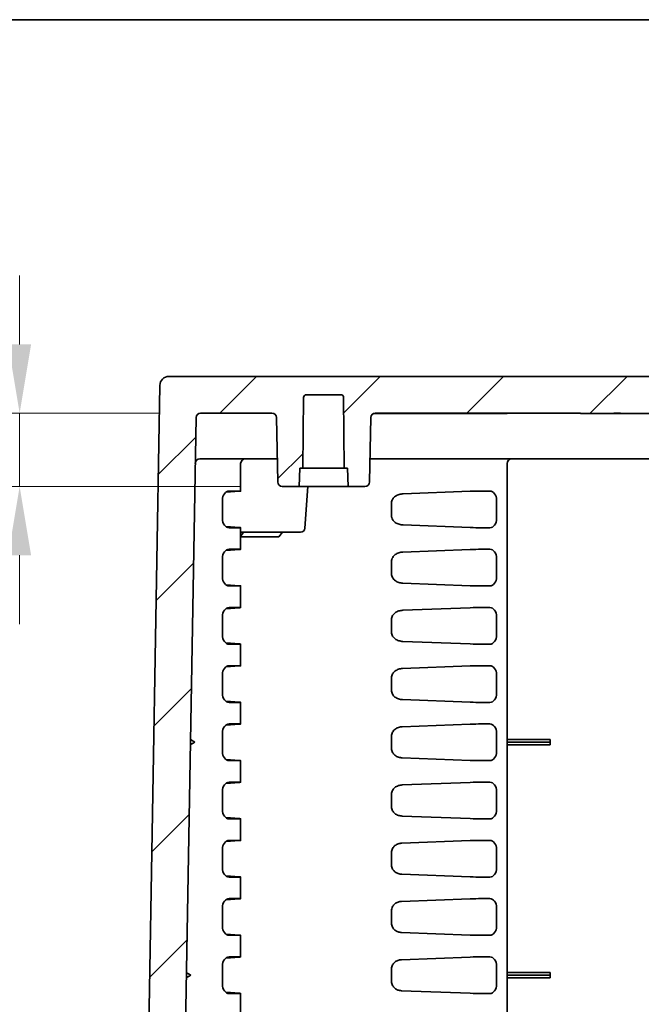
# Model space of a CAD drawing. Units: millimetres. Extents: x 51 to 2602, y 24 to 1012.
# Drawn here: x 1784 to 1852, y 764 to 871 of the extents above; entities that cross this region are included whole.
import ezdxf

# ---------------------------------------------------------------- set-up
doc = ezdxf.new("R2010")
doc.units = ezdxf.units.MM
doc.header["$LTSCALE"] = 3.5
doc.layers.get('Defpoints').update_dxf_attribs({"lineweight": 25})
for name, color, linetype, lineweight in [('Border (ISO)', 7, 'Continuous', 35), ('Dimension (ISO)', 7, 'Continuous', 18), ('Dimension (ISO) @ 1', 7, 'Continuous', 18), ('Hatch (ISO)', 1, 'Continuous', 18), ('Visible (ISO)', 7, 'Continuous', 35)]:
    doc.layers.add(name, color=color, linetype=linetype, lineweight=lineweight)
doc.styles.add('Note Text (TK)', font='MS PGothic.ttf')
doc.dimstyles.new('Default - Method 1b (TK)', dxfattribs={"dimscale": 3.5, "dimtxt": 2.5, "dimasz": 2.5, "dimexe": 1, "dimexo": 1.5, "dimgap": 1, "dimtad": 1, "dimtoh": 1, "dimrnd": 1e-08, "dimdsep": 46, "dimtxsty": 'Note Text (TK)', "dimcen": 0.09, "dimdle": 5, "dimclrd": 100, "dimclre": 100, "dimclrt": 7, "dimadec": 1, "dimazin": 1, "dimtfac": 1, "dimtmove": 0, "dimatfit": 3, "dimfxl": 1, "dimtolj": 1, "dimlwd": -1, "dimlwe": -1, "dimarcsym": 0})

# ---------------------------------------------------------------- blocks, each defined once
blk = doc.blocks.new('図面枠 tk図枠')
at = {"layer": 'Border (ISO)'}
blk.add_line((14.5, 289), (405.5, 289), dxfattribs=at)
blk = doc.blocks.new('*D74')
at = {"layer": 'Defpoints', "color": 0}
for p in [(1783.9, 828.09), (1803.63, 828.09), (1812.54, 820.09)]:
    blk.add_point(p, dxfattribs=at)
at = {"layer": 'Dimension (ISO)', "color": 100}
for p, q in [((1783.9, 835.59), (1783.9, 843.09)), ((1799.13, 828.09), (1780.9, 828.09)), ((1783.9, 820.09), (1783.9, 828.09)), ((1808.04, 820.09), (1780.9, 820.09)), ((1783.9, 812.59), (1783.9, 805.09))]:
    blk.add_line(p, q, dxfattribs=at)
for points in [[(1782.65, 835.59), (1785.15, 835.59), (1783.9, 828.09)], [(1782.65, 812.59), (1785.15, 812.59), (1783.9, 820.09)]]:
    blk.add_solid(points, dxfattribs=at)
at = {"layer": 'Dimension (ISO)', "color": 7, "insert": (1777.15, 821.88), "char_height": 7.5, "attachment_point": 4, "rotation": 90, "style": 'Note Text (TK)'}
blk.add_mtext('\\A1;8', dxfattribs=at)

msp = doc.modelspace()

# ---------------------------------------------------------------- hatches: boundary and pattern name
at = {"layer": 'Hatch (ISO)'}
h = msp.add_hatch(dxfattribs=at)
h.set_pattern_fill('ANSI31', color=256, scale=76.2, style=0)
h.set_pattern_definition([(45, (1385.75, 4), (-6.73519, 6.73519), [])])
edge = h.paths.add_edge_path()
edge.add_line((1941.9049, 832.0919), (1881.0478, 832.0919))
edge.add_ellipse((1881.0478, 825.9252), major_axis=(-6.1667, 0), ratio=1, start_angle=270, end_angle=303.398488)
edge.add_ellipse((1871.0478, 841.0919), major_axis=(-10.0183, -6.6055), ratio=1, start_angle=23.203023, end_angle=90, ccw=False)
edge.add_ellipse((1861.0478, 825.9252), major_axis=(-5.1483, 3.3945), ratio=1, start_angle=270, end_angle=303.398488)
edge.add_line((1861.0478, 832.0919), (1800.1907, 832.0919))
edge.add_ellipse((1800.1907, 831.0919), major_axis=(-1, 0), ratio=1, start_angle=270, end_angle=359)
edge.add_line((1799.1909, 831.1094), (1797.3856, 727.6832))
edge.add_ellipse((1796.8857, 727.6919), major_axis=(-0.0087, -0.4999), ratio=1, start_angle=1, end_angle=90, ccw=False)
edge.add_line((1796.8857, 727.1919), (1789.5606, 727.1919))
edge.add_ellipse((1789.5606, 727.6919), major_axis=(-0.5, 0), ratio=1, start_angle=2, end_angle=90, ccw=False)
edge.add_line((1789.061, 727.6745), (1788.8153, 734.7094))
edge.add_ellipse((1788.3156, 734.6919), major_axis=(-0.0174, 0.4997), ratio=1, start_angle=270, end_angle=358)
edge.add_line((1788.3156, 735.1919), (1786.3927, 735.1919))
edge.add_ellipse((1786.3927, 734.1919), major_axis=(-1, 0), ratio=1, start_angle=270, end_angle=358)
edge.add_line((1785.3933, 734.2268), (1785.0778, 725.1919))
edge.add_line((1785.0778, 725.1919), (1786.0778, 725.1919))
edge.add_line((1786.0778, 725.1919), (1786.1476, 723.1919))
edge.add_line((1786.1476, 723.1919), (1790.295, 723.1919))
edge.add_ellipse((1790.295, 722.6919), major_axis=(0.5, 0), ratio=1, start_angle=2, end_angle=90, ccw=False)
edge.add_line((1790.7947, 722.7094), (1791.0921, 714.1919))
edge.add_line((1791.0921, 714.1919), (1791.9148, 708.6189))
edge.add_ellipse((1792.4094, 708.6919), major_axis=(0.073, -0.4946), ratio=1, start_angle=270, end_angle=351.602709)
edge.add_line((1792.4094, 708.1919), (1793.1462, 708.1919))
edge.add_ellipse((1793.1462, 708.6919), major_axis=(0.5, 0), ratio=1, start_angle=270, end_angle=351.602709)
edge.add_line((1793.6408, 708.6189), (1794.4635, 714.1919))
edge.add_line((1794.4635, 714.1919), (1794.761, 722.7094))
edge.add_ellipse((1795.2606, 722.6919), major_axis=(0.0174, 0.4997), ratio=1, start_angle=2, end_angle=90, ccw=False)
edge.add_line((1795.2606, 723.1919), (1801.013, 723.1919))
edge.add_ellipse((1801.013, 723.4919), major_axis=(0.3, 0), ratio=1, start_angle=270, end_angle=359)
edge.add_line((1801.3129, 723.4867), (1803.1303, 827.6006))
edge.add_ellipse((1803.6302, 827.5919), major_axis=(0.0087, 0.4999), ratio=1, start_angle=1, end_angle=90, ccw=False)
edge.add_line((1803.6302, 828.0919), (1811.4156, 828.0919))
edge.add_ellipse((1811.4156, 827.5919), major_axis=(0.5, 0), ratio=1, start_angle=1, end_angle=90, ccw=False)
edge.add_line((1811.9155, 827.6006), (1812.038, 820.5832))
edge.add_ellipse((1812.5379, 820.5919), major_axis=(0.0087, -0.4999), ratio=1, start_angle=270, end_angle=359)
edge.add_line((1812.5379, 820.0919), (1814.3767, 820.0919))
edge.add_line((1814.3767, 820.0919), (1814.4466, 822.0919))
edge.add_line((1814.4466, 822.0919), (1814.7966, 822.0919))
edge.add_line((1814.7966, 822.0919), (1814.8638, 829.7945))
edge.add_ellipse((1815.1638, 829.7919), major_axis=(0.0026, 0.3), ratio=1, start_angle=0.5, end_angle=90, ccw=False)
edge.add_line((1815.1638, 830.0919), (1818.9294, 830.0919))
edge.add_ellipse((1818.9294, 829.7919), major_axis=(0.3, 0), ratio=1, start_angle=0.5, end_angle=90, ccw=False)
edge.add_line((1819.2293, 829.7945), (1819.2966, 822.0919))
edge.add_line((1819.2966, 822.0919), (1819.6466, 822.0919))
edge.add_line((1819.6466, 822.0919), (1819.7164, 820.0919))
edge.add_line((1819.7164, 820.0919), (1821.5552, 820.0919))
edge.add_ellipse((1821.5552, 820.5919), major_axis=(0.5, 0), ratio=1, start_angle=270, end_angle=359)
edge.add_line((1822.0551, 820.5832), (1822.1776, 827.6006))
edge.add_ellipse((1822.6776, 827.5919), major_axis=(0.0087, 0.4999), ratio=1, start_angle=1, end_angle=90, ccw=False)
edge.add_line((1822.6776, 828.0919), (1845.0478, 828.0919))
edge.add_line((1845.0478, 828.0919), (1845.0478, 828.0419))
edge.add_line((1845.0478, 828.0419), (1848.6942, 828.0419))
edge.add_line((1848.6942, 828.0419), (1848.6942, 828.0919))
edge.add_line((1848.6942, 828.0919), (1849.4014, 828.0919))
edge.add_line((1849.4014, 828.0919), (1849.4014, 828.0419))
edge.add_line((1849.4014, 828.0419), (1853.0478, 828.0419))
edge.add_line((1853.0478, 828.0419), (1853.0478, 828.0919))
edge.add_line((1853.0478, 828.0919), (1861.0478, 828.0919))
edge.add_ellipse((1861.0478, 825.9252), major_axis=(2.1667, 0), ratio=1, start_angle=56.601512, end_angle=90, ccw=False)
edge.add_ellipse((1871.0478, 841.0919), major_axis=(13.3578, -8.8073), ratio=1, start_angle=270, end_angle=336.796977)
edge.add_ellipse((1881.0478, 825.9252), major_axis=(1.8089, 1.1927), ratio=1, start_angle=56.601512, end_angle=90, ccw=False)
edge.add_line((1881.0478, 828.0919), (1919.4181, 828.0919))
edge.add_ellipse((1919.4181, 827.5919), major_axis=(0.5, 0), ratio=1, start_angle=1, end_angle=90, ccw=False)
edge.add_line((1919.918, 827.6006), (1920.0405, 820.5832))
edge.add_ellipse((1920.5404, 820.5919), major_axis=(0.0087, -0.4999), ratio=1, start_angle=270, end_angle=359)
edge.add_line((1920.5404, 820.0919), (1922.3792, 820.0919))
edge.add_line((1922.3792, 820.0919), (1922.449, 822.0919))
edge.add_line((1922.449, 822.0919), (1922.799, 822.0919))
edge.add_line((1922.799, 822.0919), (1922.8663, 829.7945))
edge.add_ellipse((1923.1662, 829.7919), major_axis=(0.0026, 0.3), ratio=1, start_angle=0.5, end_angle=90, ccw=False)
edge.add_line((1923.1662, 830.0919), (1926.9318, 830.0919))
edge.add_ellipse((1926.9318, 829.7919), major_axis=(0.3, 0), ratio=1, start_angle=0.5, end_angle=90, ccw=False)
edge.add_line((1927.2318, 829.7945), (1927.299, 822.0919))
edge.add_line((1927.299, 822.0919), (1927.649, 822.0919))
edge.add_line((1927.649, 822.0919), (1927.7189, 820.0919))
edge.add_line((1927.7189, 820.0919), (1929.5577, 820.0919))
edge.add_ellipse((1929.5577, 820.5919), major_axis=(0.5, 0), ratio=1, start_angle=270, end_angle=359)
edge.add_line((1930.0576, 820.5832), (1930.1801, 827.6006))
edge.add_ellipse((1930.68, 827.5919), major_axis=(0.0087, 0.4999), ratio=1, start_angle=1, end_angle=90, ccw=False)
edge.add_line((1930.68, 828.0919), (1938.4654, 828.0919))
edge.add_ellipse((1938.4654, 827.5919), major_axis=(0.5, 0), ratio=1, start_angle=1, end_angle=90, ccw=False)
edge.add_line((1938.9653, 827.6006), (1940.7827, 723.4867))
edge.add_ellipse((1941.0826, 723.4919), major_axis=(0.0052, -0.3), ratio=1, start_angle=270, end_angle=359)
edge.add_line((1941.0826, 723.1919), (1946.835, 723.1919))
edge.add_ellipse((1946.835, 722.6919), major_axis=(0.5, 0), ratio=1, start_angle=2, end_angle=90, ccw=False)
edge.add_line((1947.3347, 722.7094), (1947.6321, 714.1919))
edge.add_line((1947.6321, 714.1919), (1948.4548, 708.6189))
edge.add_ellipse((1948.9494, 708.6919), major_axis=(0.073, -0.4946), ratio=1, start_angle=270, end_angle=351.602709)
edge.add_line((1948.9494, 708.1919), (1949.6862, 708.1919))
edge.add_ellipse((1949.6862, 708.6919), major_axis=(0.5, 0), ratio=1, start_angle=270, end_angle=351.602709)
edge.add_line((1950.1808, 708.6189), (1951.0035, 714.1919))
edge.add_line((1951.0035, 714.1919), (1951.301, 722.7094))
edge.add_ellipse((1951.8006, 722.6919), major_axis=(0.0174, 0.4997), ratio=1, start_angle=2, end_angle=90, ccw=False)
edge.add_line((1951.8006, 723.1919), (1955.948, 723.1919))
edge.add_line((1955.948, 723.1919), (1956.0178, 725.1919))
edge.add_line((1956.0178, 725.1919), (1957.0178, 725.1919))
edge.add_line((1957.0178, 725.1919), (1956.9299, 727.7094))
edge.add_ellipse((1956.4302, 727.6919), major_axis=(-0.0174, 0.4997), ratio=1, start_angle=270, end_angle=358)
edge.add_line((1956.4302, 728.1919), (1953.5356, 728.1919))
edge.add_ellipse((1953.5356, 727.6919), major_axis=(-0.5, 0), ratio=1, start_angle=270, end_angle=358)
edge.add_line((1953.0359, 727.7094), (1953.0347, 727.6745))
edge.add_ellipse((1952.535, 727.6919), major_axis=(-0.0174, -0.4997), ratio=1, start_angle=2, end_angle=90, ccw=False)
edge.add_line((1952.535, 727.1919), (1945.2099, 727.1919))
edge.add_ellipse((1945.2099, 727.6919), major_axis=(-0.5, 0), ratio=1, start_angle=1, end_angle=90, ccw=False)
edge.add_line((1944.71, 727.6832), (1942.9047, 831.1094))
edge.add_ellipse((1941.9049, 831.0919), major_axis=(-0.0175, 0.9998), ratio=1, start_angle=270, end_angle=359)

# ---------------------------------------------------------------- linework, layer by layer
at = {"layer": 'Visible (ISO)'}
for p, q in [((1861.0478, 832.0919), (1800.1907, 832.0919)), ((1799.1909, 831.1094), (1797.3856, 727.6832)), ((1815.1638, 830.0919), (1818.9294, 830.0919)), ((1814.7966, 822.0919), (1814.8638, 829.7945)), ((1819.2293, 829.7945), (1819.2966, 822.0919)), ((1803.6302, 828.0919), (1811.4156, 828.0919)), ((1835.0466, 828.0419), (1822.4596, 828.0419)), ((1822.6776, 828.0919), (1845.0478, 828.0919)), ((1835.0466, 828.0419), (1837.0466, 828.0419)), ((1837.0466, 828.0919), (1837.0466, 828.0419)), ((1845.0478, 828.0919), (1845.0478, 828.0419)), ((1845.0478, 828.0419), (1848.6942, 828.0419)), ((1848.6942, 828.0419), (1848.6942, 828.0919)), ((1848.6942, 828.0919), (1849.4014, 828.0919)), ((1849.4014, 828.0419), (1848.6942, 828.0419)), ((1849.4014, 828.0919), (1849.4014, 828.0419)), ((1849.4014, 828.0419), (1853.0478, 828.0419)), ((1801.3129, 723.4867), (1803.1303, 827.6006)), ((1811.9155, 827.6006), (1812.038, 820.5832)), ((1822.0551, 820.5832), (1822.1776, 827.6006)), ((1803.5429, 823.0919), (1811.9942, 823.0919)), ((1807.9995, 822.5919), (1807.9995, 819.5817)), ((1822.0989, 823.0919), (1919.9967, 823.0919)), ((1837.0424, 822.5919), (1837.0424, 723.4919)), ((1814.3767, 820.0919), (1814.4466, 822.0919)), ((1814.4466, 822.0919), (1814.7966, 822.0919)), ((1819.2966, 822.0919), (1814.7966, 822.0919)), ((1819.2966, 822.0919), (1819.6466, 822.0919)), ((1819.6466, 822.0919), (1819.7164, 820.0919)), ((1807.8825, 819.5672), (1806.3777, 819.4602)), ((1806.7435, 819.5919), (1807.7066, 819.5919)), ((1812.5379, 820.0919), (1814.3767, 820.0919)), ((1819.7164, 820.0919), (1814.3767, 820.0919)), ((1815.0139, 815.557), (1815.331, 820.0919)), ((1819.7164, 820.0919), (1821.5552, 820.0919)), ((1833.0323, 819.5672), (1825.7229, 819.2907)), ((1834.2089, 819.5919), (1835.1721, 819.5919)), ((1806.0116, 818.6015), (1806.0116, 816.5823)), ((1824.4528, 818.2732), (1824.4528, 816.9107)), ((1835.9039, 818.6015), (1835.9039, 816.5823)), ((1807.8825, 815.6166), (1806.3777, 815.7237)), ((1806.7435, 815.5919), (1807.7066, 815.5919)), ((1807.9995, 815.6021), (1807.9995, 813.2317)), ((1810.939, 815.0919), (1807.9995, 815.0919)), ((1807.9995, 814.621), (1808.3033, 815.0919)), ((1810.939, 815.0919), (1811.2424, 815.0919)), ((1811.2424, 815.0919), (1814.0638, 815.0919)), ((1812.1615, 814.5919), (1812.546, 815.0919)), ((1814.0638, 815.0919), (1814.3145, 815.0919)), ((1814.5151, 815.0919), (1814.3145, 815.0919)), ((1833.0323, 815.6166), (1825.7229, 815.8931)), ((1834.2089, 815.5919), (1835.1721, 815.5919)), ((1807.9995, 814.5919), (1812.1615, 814.5919)), ((1807.8825, 813.2172), (1806.3777, 813.1102)), ((1806.7435, 813.2419), (1807.7066, 813.2419)), ((1825.6997, 812.9399), (1833.0323, 813.2172)), ((1834.2089, 813.2419), (1835.1721, 813.2419)), ((1806.0116, 812.2515), (1806.0116, 810.2323)), ((1824.4528, 811.9234), (1824.4528, 810.5605)), ((1835.9039, 812.2515), (1835.9039, 810.2323)), ((1807.8825, 809.2666), (1806.3777, 809.3737)), ((1806.7435, 809.2419), (1807.7066, 809.2419)), ((1807.9995, 809.2521), (1807.9995, 806.8817)), ((1825.6997, 809.544), (1833.0323, 809.2666)), ((1834.2089, 809.2419), (1835.1721, 809.2419)), ((1807.8825, 806.8672), (1806.3777, 806.7602)), ((1806.7435, 806.8919), (1807.7066, 806.8919)), ((1825.6759, 806.589), (1833.0323, 806.8672)), ((1834.2089, 806.8919), (1835.1721, 806.8919)), ((1806.0116, 805.9015), (1806.0116, 803.8823)), ((1824.4528, 805.5736), (1824.4528, 804.2102)), ((1835.9039, 805.9015), (1835.9039, 803.8823)), ((1807.8825, 802.9166), (1806.3777, 803.0237)), ((1806.7435, 802.8919), (1807.7066, 802.8919)), ((1807.9995, 802.9021), (1807.9995, 800.5317)), ((1825.6759, 803.1949), (1833.0323, 802.9166)), ((1834.2089, 802.8919), (1835.1721, 802.8919)), ((1807.8825, 800.5172), (1806.3777, 800.4102)), ((1806.7435, 800.5419), (1807.7066, 800.5419)), ((1825.6518, 800.2381), (1833.0323, 800.5172)), ((1834.2089, 800.5419), (1835.1721, 800.5419)), ((1806.0116, 799.5515), (1806.0116, 797.5323)), ((1824.4528, 799.2239), (1824.4528, 797.8599)), ((1835.9039, 799.5515), (1835.9039, 797.5323)), ((1825.6518, 796.8458), (1833.0323, 796.5666)), ((1807.8825, 796.5666), (1806.3777, 796.6737)), ((1806.7435, 796.5419), (1807.7066, 796.5419)), ((1807.9995, 796.5521), (1807.9995, 794.1817)), ((1834.2089, 796.5419), (1835.1721, 796.5419)), ((1807.8825, 794.1672), (1806.3777, 794.0602)), ((1806.7435, 794.1919), (1807.7066, 794.1919)), ((1825.6273, 793.8871), (1833.0323, 794.1672)), ((1834.2089, 794.1919), (1835.1721, 794.1919)), ((1802.5174, 792.4893), (1803.0123, 792.1919)), ((1806.0116, 793.2015), (1806.0116, 791.1823)), ((1824.4528, 792.8742), (1824.4528, 791.5096)), ((1835.9039, 793.2015), (1835.9039, 791.1823)), ((1837.0424, 792.4893), (1841.7424, 792.4893)), ((1841.7424, 792.1919), (1841.7424, 792.4893)), ((1803.0123, 792.1919), (1802.5073, 791.912)), ((1837.0424, 792.1919), (1841.7424, 792.1919)), ((1837.0424, 791.912), (1841.7424, 791.912)), ((1841.7424, 791.912), (1841.7424, 792.1919)), ((1825.6272, 790.4967), (1833.0323, 790.2166)), ((1807.8825, 790.2166), (1806.3777, 790.3237)), ((1806.7435, 790.1919), (1807.7066, 790.1919)), ((1807.9995, 790.2021), (1807.9995, 787.8317)), ((1834.2089, 790.1919), (1835.1721, 790.1919)), ((1807.8825, 787.8172), (1806.3777, 787.7102)), ((1806.7435, 787.8419), (1807.7066, 787.8419)), ((1825.6025, 787.5362), (1833.0323, 787.8172)), ((1834.2089, 787.8419), (1835.1721, 787.8419)), ((1806.0116, 786.8515), (1806.0116, 784.8323)), ((1824.4528, 786.5245), (1824.4528, 785.1593)), ((1835.9039, 786.8515), (1835.9039, 784.8323)), ((1807.8825, 783.8666), (1806.3777, 783.9737)), ((1825.6026, 784.1476), (1833.0323, 783.8666)), ((1806.7435, 783.8419), (1807.7066, 783.8419)), ((1807.9995, 783.8521), (1807.9995, 781.4817)), ((1834.2089, 783.8419), (1835.1721, 783.8419)), ((1807.8825, 781.4672), (1806.3777, 781.3602)), ((1806.7435, 781.4919), (1807.7066, 781.4919)), ((1825.5774, 781.1852), (1833.0323, 781.4672)), ((1834.2089, 781.4919), (1835.1721, 781.4919)), ((1806.0116, 780.5015), (1806.0116, 778.4823)), ((1824.4528, 780.1749), (1824.4528, 778.809)), ((1835.9039, 780.5015), (1835.9039, 778.4823)), ((1807.8825, 777.5166), (1806.3777, 777.6237)), ((1806.7435, 777.4919), (1807.7066, 777.4919)), ((1807.9995, 777.5021), (1807.9995, 775.1317)), ((1825.5774, 777.7986), (1833.0323, 777.5166)), ((1834.2089, 777.4919), (1835.1721, 777.4919)), ((1807.8825, 775.1172), (1806.3777, 775.0102)), ((1806.7435, 775.1419), (1807.7066, 775.1419)), ((1825.5518, 774.8343), (1833.0323, 775.1172)), ((1834.2089, 775.1419), (1835.1721, 775.1419)), ((1806.0116, 774.1515), (1806.0116, 772.1323)), ((1824.4528, 773.8252), (1824.4528, 772.4586)), ((1835.9039, 774.1515), (1835.9039, 772.1323)), ((1807.8825, 771.1666), (1806.3777, 771.2737)), ((1806.7435, 771.1419), (1807.7066, 771.1419)), ((1807.9995, 771.1521), (1807.9995, 768.7817)), ((1825.5518, 771.4495), (1833.0323, 771.1666)), ((1834.2089, 771.1419), (1835.1721, 771.1419)), ((1806.0116, 767.8015), (1806.0116, 765.7823)), ((1807.8825, 768.7672), (1806.3777, 768.6602)), ((1806.7435, 768.7919), (1807.7066, 768.7919)), ((1825.5256, 768.4833), (1833.0323, 768.7672)), ((1834.2089, 768.7919), (1835.1721, 768.7919)), ((1835.9039, 767.8015), (1835.9039, 765.7823)), ((1802.5689, 766.7919), (1802.064, 766.512)), ((1802.074, 767.0893), (1802.5689, 766.7919)), ((1824.4528, 767.4755), (1824.4528, 766.1083)), ((1837.0424, 767.0893), (1841.7424, 767.0893)), ((1837.0424, 766.7919), (1841.7424, 766.7919)), ((1841.7424, 766.7919), (1841.7424, 767.0893)), ((1841.7424, 766.512), (1841.7424, 766.7919)), ((1837.0424, 766.512), (1841.7424, 766.512)), ((1807.8825, 764.8166), (1806.3777, 764.9237)), ((1806.7435, 764.7919), (1807.7066, 764.7919)), ((1807.9995, 764.8021), (1807.9995, 762.4317)), ((1825.5256, 765.1005), (1833.0323, 764.8166)), ((1834.2089, 764.7919), (1835.1721, 764.7919))]:
    msp.add_line(p, q, dxfattribs=at)
for centre, radius, start, end in [((1800.1907, 831.0919), 1, 90, 179), ((1815.1638, 829.7919), 0.3, 90, 179.5), ((1818.9294, 829.7919), 0.3, 0.5, 90), ((1803.6302, 827.5919), 0.5, 90, 179), ((1811.4156, 827.5919), 0.5, 1, 90), ((1822.6776, 827.5919), 0.5, 90, 179), ((1803.5429, 822.5919), 0.5, 90, 179), ((1808.4995, 822.5919), 0.5, 90, 180), ((1837.5424, 822.5919), 0.5, 90, 180), ((1812.5379, 820.5919), 0.5, 181, 270), ((1821.5552, 820.5919), 0.5, 270, 359), ((1814.5151, 815.5919), 0.5, 270, 356)]:
    msp.add_arc(centre, radius, start, end, dxfattribs=at)
for centre, major_axis, ratio, start_param, end_param in [((1806.751, 818.5913), (0.0166, -1.0005), 0.73883432, 3.12932406, 4.68991658), ((1806.9995, 819.557), (-1, -0.0247), 0.02467766, 2.65229073, 3.92638109), ((1833.5018, 819.557), (-1, -0.0247), 0.02467766, 3.92638109, 5.20047144), ((1835.1645, 818.5913), (0.0166, 1.0005), 0.73883432, 4.73486138, 6.2954539), ((1826.5188, 818.2755), (2.066, 0.004), 0.62638129, 3.11694272, 3.14029813), ((1806.751, 816.5925), (-0.0166, -1.0005), 0.73883432, 4.73486138, 6.2954539), ((1835.1645, 816.5925), (-0.0166, 1.0005), 0.73883432, 3.12932406, 4.68991658), ((1806.9995, 815.6268), (-1, 0.0247), 0.02467766, 2.35680422, 3.63089457), ((1833.5018, 815.6268), (-1, 0.0247), 0.02467766, 1.08271387, 2.35680422), ((1806.751, 812.2413), (0.0166, -1.0005), 0.73883432, 3.12932406, 4.68991658), ((1806.9995, 813.207), (-1, -0.0247), 0.02467766, 2.65229073, 3.92638109), ((1833.5018, 813.207), (-1, -0.0247), 0.02467766, 3.92638109, 5.20047144), ((1835.1645, 812.2413), (0.0166, 1.0005), 0.73883432, 4.73486138, 6.2954539), ((1806.751, 810.2425), (-0.0166, -1.0005), 0.73883432, 4.73486138, 6.2954539), ((1835.1645, 810.2425), (-0.0166, 1.0005), 0.73883432, 3.12932406, 4.68991658), ((1806.9995, 809.2768), (-1, 0.0247), 0.02467766, 2.35680422, 3.63089457), ((1833.5018, 809.2768), (-1, 0.0247), 0.02467766, 1.08271387, 2.35680422), ((1806.751, 805.8913), (0.0166, -1.0005), 0.73883432, 3.12932406, 4.68991658), ((1806.9995, 806.857), (-1, -0.0247), 0.02467766, 2.65229073, 3.92638109), ((1833.5018, 806.857), (-1, -0.0247), 0.02467766, 3.92638109, 5.20047144), ((1835.1645, 805.8913), (0.0166, 1.0005), 0.73883432, 4.73486138, 6.2954539), ((1806.751, 803.8925), (-0.0166, -1.0005), 0.73883432, 4.73486138, 6.2954539), ((1835.1645, 803.8925), (-0.0166, 1.0005), 0.73883432, 3.12932406, 4.68991658), ((1806.9995, 802.9268), (-1, 0.0247), 0.02467766, 2.35680422, 3.63089457), ((1833.5018, 802.9268), (-1, 0.0247), 0.02467766, 1.08271387, 2.35680422), ((1806.751, 799.5413), (0.0166, -1.0005), 0.73883432, 3.12932406, 4.68991658), ((1806.9995, 800.507), (-1, -0.0247), 0.02467766, 2.65229073, 3.92638109), ((1833.5018, 800.507), (-1, -0.0247), 0.02467766, 3.92638109, 5.20047144), ((1835.1645, 799.5413), (0.0166, 1.0005), 0.73883432, 4.73486138, 6.2954539), ((1806.751, 797.5425), (-0.0166, -1.0005), 0.73883432, 4.73486138, 6.2954539), ((1835.1645, 797.5425), (-0.0166, 1.0005), 0.73883432, 3.12932406, 4.68991658), ((1806.9995, 796.5768), (-1, 0.0247), 0.02467766, 2.35680422, 3.63089457), ((1833.5018, 796.5768), (-1, 0.0247), 0.02467766, 1.08271387, 2.35680422), ((1806.751, 793.1913), (0.0166, -1.0005), 0.73883432, 3.12932406, 4.68991658), ((1806.9995, 794.157), (-1, -0.0247), 0.02467766, 2.65229073, 3.92638109), ((1833.5018, 794.157), (-1, -0.0247), 0.02467766, 3.92638109, 5.20047144), ((1835.1645, 793.1913), (0.0166, 1.0005), 0.73883432, 4.73486138, 6.2954539), ((1806.751, 791.1925), (-0.0166, -1.0005), 0.73883432, 4.73486138, 6.2954539), ((1835.1645, 791.1925), (-0.0166, 1.0005), 0.73883432, 3.12932406, 4.68991658), ((1806.9995, 790.2268), (-1, 0.0247), 0.02467766, 2.35680422, 3.63089457), ((1833.5018, 790.2268), (-1, 0.0247), 0.02467766, 1.08271387, 2.35680422), ((1806.751, 786.8413), (0.0166, -1.0005), 0.73883432, 3.12932406, 4.68991658), ((1806.9995, 787.807), (-1, -0.0247), 0.02467766, 2.65229073, 3.92638109), ((1833.5018, 787.807), (-1, -0.0247), 0.02467766, 3.92638109, 5.20047144), ((1835.1645, 786.8413), (0.0166, 1.0005), 0.73883432, 4.73486138, 6.2954539), ((1806.751, 784.8425), (-0.0166, -1.0005), 0.73883432, 4.73486138, 6.2954539), ((1835.1645, 784.8425), (-0.0166, 1.0005), 0.73883432, 3.12932406, 4.68991658), ((1806.9995, 783.8768), (-1, 0.0247), 0.02467766, 2.35680422, 3.63089457), ((1833.5018, 783.8768), (-1, 0.0247), 0.02467766, 1.08271387, 2.35680422), ((1806.751, 780.4913), (0.0166, -1.0005), 0.73883432, 3.12932406, 4.68991658), ((1806.9995, 781.457), (-1, -0.0247), 0.02467766, 2.65229073, 3.92638109), ((1833.5018, 781.457), (-1, -0.0247), 0.02467766, 3.92638109, 5.20047144), ((1835.1645, 780.4913), (0.0166, 1.0005), 0.73883432, 4.73486138, 6.2954539), ((1806.751, 778.4925), (-0.0166, -1.0005), 0.73883432, 4.73486138, 6.2954539), ((1806.9995, 777.5268), (-1, 0.0247), 0.02467766, 2.35680422, 3.63089457), ((1833.5018, 777.5268), (-1, 0.0247), 0.02467766, 1.08271387, 2.35680422), ((1835.1645, 778.4925), (-0.0166, 1.0005), 0.73883432, 3.12932406, 4.68991658), ((1806.751, 774.1413), (0.0166, -1.0005), 0.73883432, 3.12932406, 4.68991658), ((1806.9995, 775.107), (-1, -0.0247), 0.02467766, 2.65229073, 3.92638109), ((1833.5018, 775.107), (-1, -0.0247), 0.02467766, 3.92638109, 5.20047144), ((1835.1645, 774.1413), (0.0166, 1.0005), 0.73883432, 4.73486138, 6.2954539), ((1806.751, 772.1425), (-0.0166, -1.0005), 0.73883432, 4.73486138, 6.2954539), ((1835.1645, 772.1425), (-0.0166, 1.0005), 0.73883432, 3.12932406, 4.68991658), ((1806.9995, 771.1768), (-1, 0.0247), 0.02467766, 2.35680422, 3.63089457), ((1833.5018, 771.1768), (-1, 0.0247), 0.02467766, 1.08271387, 2.35680422), ((1806.751, 767.7913), (0.0166, -1.0005), 0.73883432, 3.12932406, 4.68991658), ((1806.9995, 768.757), (-1, -0.0247), 0.02467766, 2.65229073, 3.92638109), ((1833.5018, 768.757), (-1, -0.0247), 0.02467766, 3.92638109, 5.20047144), ((1835.1645, 767.7913), (0.0166, 1.0005), 0.73883432, 4.73486138, 6.2954539), ((1806.751, 765.7925), (-0.0166, -1.0005), 0.73883432, 4.73486138, 6.2954539), ((1835.1645, 765.7925), (-0.0166, 1.0005), 0.73883432, 3.12932406, 4.68991658), ((1806.9995, 764.8268), (-1, 0.0247), 0.02467766, 2.35680422, 3.63089457), ((1833.5018, 764.8268), (-1, 0.0247), 0.02467766, 1.08271387, 2.35680422)]:
    msp.add_ellipse(centre, major_axis=major_axis, ratio=ratio, start_param=start_param, end_param=end_param, dxfattribs=at)
for points, knots in [([(1825.7229, 819.2907), (1825.5721, 819.285), (1825.4206, 819.2619), (1825.1324, 819.1747), (1824.9931, 819.1106), (1824.7503, 818.9365), (1824.6553, 818.8359), (1824.5451, 818.6598), (1824.5119, 818.5888), (1824.4682, 818.4453), (1824.456, 818.375), (1824.4524, 818.3034)], [0.000000998, 0.000000998, 0.000000998, 0.000000998, 0.051237936, 0.051237936, 0.101511558, 0.101511558, 0.149384307, 0.149384307, 0.177644553, 0.177644553, 0.202972515, 0.202972515, 0.202972515, 0.202972515]), ([(1824.4528, 816.9107), (1824.4528, 816.8358), (1824.4632, 816.762), (1824.5052, 816.6111), (1824.5385, 816.5366), (1824.6477, 816.3574), (1824.7405, 816.2567), (1824.9819, 816.079), (1825.123, 816.0128), (1825.4154, 815.9227), (1825.5696, 815.8989), (1825.7229, 815.8931)], [0.000001, 0.000001, 0.000001, 0.000001, 0.022470325, 0.022470325, 0.047440676, 0.047440676, 0.087676185, 0.087676185, 0.131079343, 0.131079343, 0.175396902, 0.175396902, 0.175396902, 0.175396902]), ([(1825.6997, 812.9399), (1825.5487, 812.9342), (1825.397, 812.9103), (1825.1089, 812.8197), (1824.9702, 812.7531), (1824.7335, 812.5751), (1824.6426, 812.4742), (1824.536, 812.2952), (1824.5037, 812.2211), (1824.4629, 812.0712), (1824.4528, 811.9978), (1824.4528, 811.9234)], [0.000000998, 0.000000998, 0.000000998, 0.000000998, 0.051322817, 0.051322817, 0.101742682, 0.101742682, 0.148392244, 0.148392244, 0.177238347, 0.177238347, 0.203281518, 0.203281518, 0.203281518, 0.203281518]), ([(1824.4528, 810.5605), (1824.4528, 810.4861), (1824.4629, 810.4126), (1824.5037, 810.2627), (1824.536, 810.1886), (1824.6426, 810.0096), (1824.7335, 809.9087), (1824.9702, 809.7307), (1825.109, 809.6641), (1825.397, 809.5735), (1825.5487, 809.5497), (1825.6997, 809.544)], [0.000001, 0.000001, 0.000001, 0.000001, 0.022318203, 0.022318203, 0.047037418, 0.047037418, 0.087011836, 0.087011836, 0.13021671, 0.13021671, 0.174194392, 0.174194392, 0.174194392, 0.174194392]), ([(1825.6759, 806.589), (1825.5274, 806.5833), (1825.3782, 806.5594), (1825.0947, 806.4684), (1824.9583, 806.4014), (1824.7264, 806.2229), (1824.6373, 806.1218), (1824.5334, 805.943), (1824.5021, 805.8693), (1824.4626, 805.7205), (1824.4528, 805.6475), (1824.4528, 805.5736)], [0.000000997, 0.000000997, 0.000000997, 0.000000997, 0.050500166, 0.050500166, 0.100278451, 0.100278451, 0.146308557, 0.146308557, 0.174681999, 0.174681999, 0.200383765, 0.200383765, 0.200383765, 0.200383765]), ([(1824.4528, 804.2102), (1824.4528, 804.1363), (1824.4626, 804.0633), (1824.5021, 803.9145), (1824.5334, 803.8408), (1824.6374, 803.662), (1824.7264, 803.5609), (1824.9584, 803.3824), (1825.0947, 803.3154), (1825.3782, 803.2244), (1825.5274, 803.2005), (1825.6759, 803.1949)], [0.000001, 0.000001, 0.000001, 0.000001, 0.022158724, 0.022158724, 0.04661982, 0.04661982, 0.086301714, 0.086301714, 0.1292146, 0.1292146, 0.172748609, 0.172748609, 0.172748609, 0.172748609]), ([(1825.6518, 800.2381), (1825.5053, 800.2325), (1825.3583, 800.2084), (1825.0788, 800.1164), (1824.9446, 800.0486), (1824.7173, 799.8688), (1824.6308, 799.7676), (1824.5302, 799.5892), (1824.5002, 799.5163), (1824.4622, 799.3691), (1824.4528, 799.2969), (1824.4528, 799.2239)], [0.000000996, 0.000000996, 0.000000996, 0.000000996, 0.049806294, 0.049806294, 0.099064955, 0.099064955, 0.144516348, 0.144516348, 0.172329194, 0.172329194, 0.197616989, 0.197616989, 0.197616989, 0.197616989]), ([(1824.4528, 797.8599), (1824.4528, 797.7869), (1824.4622, 797.7147), (1824.5002, 797.5675), (1824.5302, 797.4946), (1824.6308, 797.3162), (1824.7173, 797.215), (1824.9446, 797.0352), (1825.0788, 796.9674), (1825.3583, 796.8755), (1825.5053, 796.8513), (1825.6518, 796.8458)], [0.000001, 0.000001, 0.000001, 0.000001, 0.021898605, 0.021898605, 0.045982811, 0.045982811, 0.085339964, 0.085339964, 0.127994077, 0.127994077, 0.171121002, 0.171121002, 0.171121002, 0.171121002]), ([(1825.6273, 793.8871), (1825.4832, 793.8817), (1825.3387, 793.8574), (1825.0638, 793.7649), (1824.932, 793.6965), (1824.7098, 793.516), (1824.6252, 793.4147), (1824.5274, 793.2363), (1824.4985, 793.1639), (1824.4618, 793.0181), (1824.4528, 792.9465), (1824.4528, 792.8742)], [0.000000992, 0.000000992, 0.000000992, 0.000000992, 0.048983009, 0.048983009, 0.09761565, 0.09761565, 0.142394917, 0.142394917, 0.16958735, 0.16958735, 0.194396281, 0.194396281, 0.194396281, 0.194396281]), ([(1824.4528, 791.5096), (1824.4528, 791.4373), (1824.4618, 791.3657), (1824.4985, 791.2199), (1824.5274, 791.1476), (1824.6252, 790.9692), (1824.7098, 790.8678), (1824.932, 790.6874), (1825.0638, 790.619), (1825.3387, 790.5264), (1825.4831, 790.5022), (1825.6272, 790.4967)], [0.000001, 0.000001, 0.000001, 0.000001, 0.021691978, 0.021691978, 0.045466861, 0.045466861, 0.084618741, 0.084618741, 0.127139374, 0.127139374, 0.169965669, 0.169965669, 0.169965669, 0.169965669]), ([(1825.6025, 787.5362), (1825.4645, 787.531), (1825.3262, 787.5077), (1825.0558, 787.4169), (1824.9233, 787.3472), (1824.7092, 787.1694), (1824.6238, 787.0691), (1824.525, 786.8842), (1824.497, 786.8123), (1824.4615, 786.6675), (1824.4528, 786.5963), (1824.4528, 786.5245)], [0.000000993, 0.000000993, 0.000000993, 0.000000993, 0.046927656, 0.046927656, 0.095966027, 0.095966027, 0.13762703, 0.13762703, 0.16140188, 0.16140188, 0.183161777, 0.183161777, 0.183161777, 0.183161777]), ([(1824.4528, 785.1593), (1824.4528, 785.0875), (1824.4615, 785.0163), (1824.497, 784.8715), (1824.5251, 784.7995), (1824.6239, 784.6146), (1824.7093, 784.5144), (1824.9234, 784.3365), (1825.0559, 784.2668), (1825.3263, 784.1761), (1825.4646, 784.1528), (1825.6026, 784.1476)], [0.000001, 0.000001, 0.000001, 0.000001, 0.021544759, 0.021544759, 0.045083707, 0.045083707, 0.086327423, 0.086327423, 0.13487496, 0.13487496, 0.181336512, 0.181336512, 0.181336512, 0.181336512]), ([(1825.5774, 781.1852), (1825.4449, 781.1802), (1825.3123, 781.1577), (1825.0578, 781.0723), (1824.9354, 781.0089), (1824.7256, 780.8422), (1824.6374, 780.7427), (1824.5321, 780.5547), (1824.5014, 780.479), (1824.4624, 780.326), (1824.4528, 780.2508), (1824.4528, 780.1749)], [0.000000996, 0.000000996, 0.000000996, 0.000000996, 0.045047037, 0.045047037, 0.090326933, 0.090326933, 0.132480497, 0.132480497, 0.157655285, 0.157655285, 0.180652861, 0.180652861, 0.180652861, 0.180652861]), ([(1824.4528, 778.809), (1824.4528, 778.733), (1824.4624, 778.6578), (1824.5014, 778.5049), (1824.5321, 778.4291), (1824.6374, 778.2411), (1824.7256, 778.1416), (1824.9354, 777.9749), (1825.0578, 777.9115), (1825.3123, 777.8261), (1825.4449, 777.8036), (1825.5774, 777.7986)], [0.000001, 0.000001, 0.000001, 0.000001, 0.022789437, 0.022789437, 0.047735252, 0.047735252, 0.089505956, 0.089505956, 0.134374248, 0.134374248, 0.179010922, 0.179010922, 0.179010922, 0.179010922]), ([(1825.5518, 774.8343), (1825.4214, 774.8293), (1825.2912, 774.8066), (1825.0407, 774.7201), (1824.9205, 774.6558), (1824.7154, 774.4875), (1824.6298, 774.3875), (1824.5285, 774.2002), (1824.4992, 774.1253), (1824.4619, 773.9744), (1824.4528, 773.9001), (1824.4528, 773.8252)], [0.000000999, 0.000000999, 0.000000999, 0.000000999, 0.044323361, 0.044323361, 0.089077353, 0.089077353, 0.130750968, 0.130750968, 0.155478241, 0.155478241, 0.178154717, 0.178154717, 0.178154717, 0.178154717]), ([(1824.4528, 772.4586), (1824.4528, 772.3837), (1824.4619, 772.3094), (1824.4992, 772.1585), (1824.5285, 772.0836), (1824.6298, 771.8963), (1824.7154, 771.7963), (1824.9205, 771.628), (1825.0407, 771.5637), (1825.2912, 771.4772), (1825.4214, 771.4545), (1825.5518, 771.4495)], [0.000001, 0.000001, 0.000001, 0.000001, 0.022482667, 0.022482667, 0.046997499, 0.046997499, 0.088313379, 0.088313379, 0.132683501, 0.132683501, 0.176625761, 0.176625761, 0.176625761, 0.176625761]), ([(1825.5256, 768.4833), (1825.3974, 768.4784), (1825.2695, 768.4554), (1825.0233, 768.3678), (1824.9054, 768.3025), (1824.705, 768.1324), (1824.622, 768.0317), (1824.5248, 767.8451), (1824.4969, 767.7712), (1824.4615, 767.6225), (1824.4528, 767.5493), (1824.4528, 767.4755)], [0.000001, 0.000001, 0.000001, 0.000001, 0.043578193, 0.043578193, 0.087796936, 0.087796936, 0.129020532, 0.129020532, 0.153269126, 0.153269126, 0.175592856, 0.175592856, 0.175592856, 0.175592856]), ([(1824.4528, 766.1083), (1824.4528, 766.0345), (1824.4615, 765.9613), (1824.4969, 765.8126), (1824.5248, 765.7387), (1824.622, 765.5521), (1824.705, 765.4514), (1824.9054, 765.2813), (1825.0233, 765.2161), (1825.2695, 765.1284), (1825.3975, 765.1054), (1825.5256, 765.1005)], [0.000001, 0.000001, 0.000001, 0.000001, 0.022146061, 0.022146061, 0.046200656, 0.046200656, 0.087092876, 0.087092876, 0.13095667, 0.13095667, 0.174183766, 0.174183766, 0.174183766, 0.174183766])]:
    msp.add_open_spline(points, degree=3, knots=knots, dxfattribs=at)

# ---------------------------------------------------------------- block references
at = {"xscale": 3, "yscale": 3, "zscale": 3}
msp.add_blockref('図面枠 tk図枠', (1385.75, 4), dxfattribs=at)

# ---------------------------------------------------------------- dimensions: what is measured, and where the dimension line sits
at = {"layer": 'Dimension (ISO) @ 1', "color": 100}
dim = msp.add_linear_dim(base=(1783.8968, 828.0919), p1=(1812.5379, 820.0919), p2=(1803.6302, 828.0919), angle=270, dimstyle='Default - Method 1b (TK)', override={"dimscale": 1, "dimtxt": 7.5, "dimasz": 7.5, "dimexe": 3, "dimexo": 4.5, "dimgap": 3, "dimtoh": 0, "dimdec": 2, "dimcen": 0.27, "dimtol": 0, "dimlim": 0, "dimtp": 0, "dimtm": 0, "dimtdec": 2, "dimtix": 0, "dimtofl": 1, "dimtmove": 0, "dimatfit": 1}, dxfattribs=at)
dim.commit()
dim.dimension.update_dxf_attribs({"geometry": '*D74', "text_midpoint": (1783.8968, 824.0919), "dimtype": 160})

doc.saveas('drawing.dxf')
